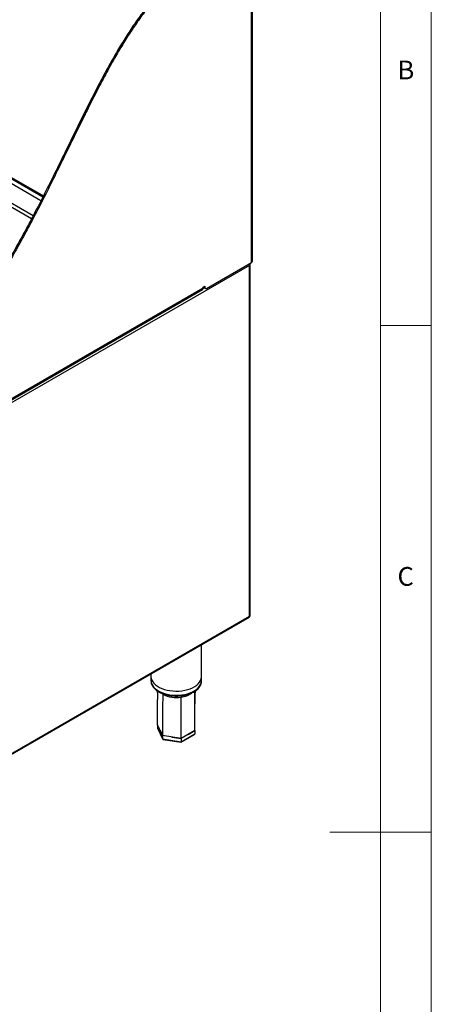
# Model space of a CAD drawing. Units: millimetres. Extents: x 5 to 438, y 5 to 292.
# Drawn here: x 374 to 415, y 131 to 229 of the extents above; entities that cross this region are included whole.
import ezdxf

# ---------------------------------------------------------------- set-up
doc = ezdxf.new("R2010")
doc.units = ezdxf.units.MM
doc.styles.add('SLDTEXTSTYLE0', font='TXT', dxfattribs={"width": 0.75})

msp = doc.modelspace()

# ---------------------------------------------------------------- linework, layer by layer
at = {"color": 7, "linetype": 'Continuous', "lineweight": 18}
for p, q in [((415, 5), (415, 292)), ((410, 287), (410, 50.8131)), ((410, 198.5), (415, 198.5)), ((415, 148.5), (405, 148.5))]:
    msp.add_line(p, q, dxfattribs=at)
at = {"color": 7, "linetype": 'Continuous', "lineweight": 25}
for p, q in [((397.2639, 204.7465), (397.2639, 237.4081)), ((397.3811, 204.9098), (397.3811, 237.5714)), ((367.6859, 216.4143), (376.693, 211.2146)), ((397.0589, 204.4321), (345.6876, 174.7761)), ((392.8233, 202.183), (397.2639, 204.7465)), ((397.0589, 169.819), (397.0589, 204.4321)), ((397.1438, 169.819), (397.1438, 204.6689)), ((345.9068, 175.3436), (392.5051, 202.2443)), ((392.504, 202.2164), (392.5887, 202.2653)), ((392.5051, 202.3055), (392.6819, 202.4075)), ((392.5051, 202.2443), (392.5051, 202.3055)), ((392.5758, 202.3463), (392.5758, 202.3259)), ((392.6819, 202.2647), (392.5758, 202.3259)), ((392.6172, 202.2343), (392.7233, 202.1731)), ((392.6819, 202.4075), (392.6819, 202.2647)), ((345.8239, 175.1605), (392.4222, 202.0611)), ((345.5603, 139.9914), (397.066, 169.725)), ((345.6876, 140.1629), (397.0589, 169.819)), ((392.3534, 163.8621), (392.3534, 167.0045)), ((387.3534, 164.1181), (387.3534, 163.8621)), ((387.3534, 163.8621), (387.3534, 163.4539)), ((392.3532, 163.4324), (392.3534, 163.4539)), ((392.3534, 163.4539), (392.3534, 163.8621)), ((388.5062, 158.0219), (388.0131, 159.0843)), ((388.0131, 159.0843), (388.0131, 158.7577)), ((388.0131, 158.7577), (388.5062, 157.6953)), ((388.0199, 158.7286), (388.5112, 157.6701)), ((388.2597, 158.5531), (388.5062, 158.0219)), ((391.6938, 158.5149), (390.3466, 157.7372)), ((391.0202, 158.1261), (391.6938, 158.5149)), ((391.6938, 158.5149), (391.6911, 158.5206)), ((391.6938, 158.5149), (391.6938, 158.1883)), ((390.3466, 157.7372), (388.5062, 158.0219)), ((388.5062, 158.0219), (388.5062, 158.0219)), ((388.5062, 158.0219), (388.5062, 157.6953)), ((388.5062, 157.6953), (390.3465, 157.4106)), ((388.5396, 157.6487), (390.3343, 157.371)), ((389.4264, 157.8795), (390.3465, 157.7372)), ((390.3378, 157.3717), (391.6611, 158.1356)), ((390.3465, 157.4106), (391.6938, 158.1883)), ((390.3465, 157.7372), (390.3465, 157.7372)), ((390.3465, 157.7372), (390.3465, 157.4106))]:
    msp.add_line(p, q, dxfattribs=at)
at = {"color": 8, "linetype": 'Continuous', "lineweight": 25}
for p, q in [((367.2916, 216.7671), (376.7425, 211.3112)), ((376.4972, 210.8322), (368.7541, 215.3022)), ((375.7338, 209.354), (371.4761, 211.8119)), ((375.5684, 209.0412), (371.9174, 211.149)), ((388.5099, 162.1067), (388.3127, 162.2455))]:
    msp.add_line(p, q, dxfattribs=at)
at = {"color": 7, "linetype": 'Continuous', "lineweight": 25, "flags": 128}
msp.add_lwpolyline([(387.3534, 163.8621), (387.3537, 163.8408), (387.3756, 163.6702), (387.4324, 163.5024), (387.5231, 163.3396), (387.6465, 163.1842), (387.8009, 163.0383), (387.9841, 162.9039), (388.1935, 162.783), (388.4263, 162.6772), (388.679, 162.5881), (388.9483, 162.5168), (389.2303, 162.4645), (389.521, 162.4317), (389.8164, 162.4191), (390.1123, 162.4267), (390.4046, 162.4544), (390.6891, 162.5019), (390.9619, 162.5686), (391.2192, 162.6533), (391.4573, 162.7551), (391.6728, 162.8723), (391.8628, 163.0035), (392.0247, 163.1467), (392.156, 163.3), (392.255, 163.4611), (392.3203, 163.6279), (392.351, 163.798), (392.3534, 163.8621)], dxfattribs=at)
msp.add_lwpolyline([(387.3534, 163.8621), (387.3537, 163.8408), (387.3756, 163.6702), (387.4324, 163.5024), (387.5231, 163.3396), (387.6465, 163.1842), (387.8009, 163.0383), (387.9841, 162.9039), (388.1935, 162.783), (388.4263, 162.6772), (388.679, 162.5881), (388.9483, 162.5168), (389.2303, 162.4645), (389.521, 162.4317), (389.8164, 162.4191), (390.1123, 162.4267), (390.4046, 162.4544), (390.6891, 162.5019), (390.9619, 162.5686), (391.2192, 162.6533), (391.4573, 162.7551), (391.6728, 162.8723), (391.8628, 163.0035), (392.0247, 163.1467), (392.156, 163.3), (392.255, 163.4611), (392.3203, 163.6279), (392.351, 163.798), (392.3534, 163.8621)], dxfattribs=at)
at = {"color": 8, "linetype": 'Continuous', "lineweight": 25, "flags": 128}
msp.add_lwpolyline([(387.3534, 163.4539), (387.3537, 163.4325), (387.3756, 163.262), (387.4324, 163.0941), (387.5231, 162.9314), (387.6465, 162.7759), (387.8009, 162.63), (387.9841, 162.4956), (388.1935, 162.3747), (388.4263, 162.2689), (388.679, 162.1798), (388.9483, 162.1086), (389.2303, 162.0562), (389.521, 162.0235), (389.8164, 162.0108), (390.1123, 162.0184), (390.4046, 162.0462), (390.6891, 162.0937), (390.9619, 162.1603), (391.2192, 162.245), (391.4573, 162.3468), (391.6728, 162.4641), (391.8628, 162.5952), (392.0247, 162.7385), (392.156, 162.8917), (392.255, 163.0529), (392.3203, 163.2197), (392.351, 163.3897), (392.3532, 163.4324)], dxfattribs=at)
at = {"color": 7, "linetype": 'Continuous', "lineweight": 25}
for centre, radius, start, end in [((397.1809, 204.9298), 0.2012, 294.374658, 354.305201), ((392.3148, 202.22), 0.1918, 304.056351, 7.25583), ((392.6738, 202.3151), 0.0986, 173.701152, 234.986667), ((392.7681, 202.2507), 0.0873, 170.785963, 309.203285), ((389.8502, 164.6971), 2.9166, 242.642825, 279.771097)]:
    msp.add_arc(centre, radius, start, end, dxfattribs=at)
at = {"color": 8, "linetype": 'Continuous', "lineweight": 25}
msp.add_arc((390.0804, 164.018), 2.2111, 276.879492, 305.95378, dxfattribs=at)
at = {"color": 7, "linetype": 'Continuous', "lineweight": 25}
for centre, major_axis, ratio, start_param, end_param in [((388.1247, 158.7404), (0.1089, -0.0345), 0.6979407, 3.3588878, 3.7097895), ((388.5878, 157.7424), (0.0653, 0.0868), 0.5657958, 2.4966637, 3.43562), ((391.5822, 158.2055), (0.1089, -0.0345), 0.6979407, 5.7149885, 6.5004805), ((390.3166, 157.475), (-0.0194, 0.1039), 0.2183824, 3.0648605, 4.0038168)]:
    msp.add_ellipse(centre, major_axis=major_axis, ratio=ratio, start_param=start_param, end_param=end_param, dxfattribs=at)
for points, knots in [([(392.0455, 234.5181), (391.7288, 234.3259), (391.1069, 233.9487), (390.1955, 233.2711), (389.3235, 232.5302), (388.4875, 231.7206), (387.6842, 230.8475), (386.8631, 229.8567), (386.026, 228.738), (385.1751, 227.4854), (384.3476, 226.1614), (383.4988, 224.7039), (382.6262, 223.1093), (381.7249, 221.3767), (380.8204, 219.5749), (379.904, 217.7101), (378.967, 215.7884), (378.0008, 213.8158), (376.9967, 211.7986), (376.0073, 209.863), (375.0325, 208.0172), (374.0753, 206.2675), (373.0702, 204.5029), (372.0121, 202.727), (370.8963, 200.9435), (369.7407, 199.1912), (368.5446, 197.4728), (367.307, 195.7902), (366.001, 194.1136), (364.6223, 192.446), (363.2514, 190.8867), (361.8963, 189.432), (360.5642, 188.0772), (359.1713, 186.7365), (357.7152, 185.4119), (356.1937, 184.1051), (354.6361, 182.8437), (353.0434, 181.6267), (351.4162, 180.4529), (349.7226, 179.302), (347.9606, 178.1702), (346.7625, 177.4579), (346.1521, 177.095)], [0, 0, 0, 0, 0.0170987, 0.0335723, 0.0496201, 0.0654292, 0.0811682, 0.0969832, 0.1158819, 0.1352081, 0.1550716, 0.1755436, 0.1995951, 0.2245042, 0.2502626, 0.2768425, 0.3042053, 0.3323082, 0.3611107, 0.3905794, 0.4155358, 0.4409325, 0.4667748, 0.4930788, 0.5198727, 0.5471976, 0.573497, 0.600375, 0.6279008, 0.656155, 0.6852289, 0.7101571, 0.7357886, 0.7621911, 0.7894359, 0.8175974, 0.8467524, 0.8752225, 0.9047135, 0.935294, 0.967033, 1, 1, 1, 1]), ([(392.1515, 234.4568), (391.8348, 234.2647), (391.213, 233.8874), (390.3016, 233.2099), (389.4295, 232.469), (388.5936, 231.6594), (387.7903, 230.7863), (386.9692, 229.7955), (386.1321, 228.6767), (385.2812, 227.4241), (384.4537, 226.1002), (383.6049, 224.6427), (382.7323, 223.0481), (381.831, 221.3154), (380.9265, 219.5137), (380.0101, 217.6489), (379.0731, 215.7271), (378.1069, 213.7546), (377.1027, 211.7374), (376.1133, 209.8017), (375.1385, 207.9559), (374.1813, 206.2062), (373.1762, 204.4416), (372.1182, 202.6658), (371.0023, 200.8823), (369.8468, 199.13), (368.6506, 197.4115), (367.4131, 195.729), (366.107, 194.0523), (364.7284, 192.3848), (363.3575, 190.8255), (362.0024, 189.3708), (360.6703, 188.0159), (359.2774, 186.6753), (357.8213, 185.3507), (356.2997, 184.0439), (354.7422, 182.7824), (353.1495, 181.5655), (351.5223, 180.3916), (349.8287, 179.2408), (348.0667, 178.109), (346.8686, 177.3967), (346.2582, 177.0338)], [0, 0, 0, 0, 0.0170987, 0.0335723, 0.0496201, 0.0654292, 0.0811682, 0.0969832, 0.1158819, 0.1352081, 0.1550716, 0.1755436, 0.1995951, 0.2245042, 0.2502626, 0.2768425, 0.3042053, 0.3323082, 0.3611107, 0.3905794, 0.4155358, 0.4409325, 0.4667748, 0.4930788, 0.5198727, 0.5471976, 0.573497, 0.600375, 0.6279008, 0.656155, 0.6852289, 0.7101571, 0.7357886, 0.7621911, 0.7894359, 0.8175974, 0.8467524, 0.8752225, 0.9047135, 0.935294, 0.967033, 1, 1, 1, 1]), ([(397.143, 204.6688), (397.1433, 204.6672), (397.1508, 204.6237), (397.1256, 204.539), (397.0805, 204.4668), (397.0589, 204.4321)], [0, 0, 0, 0, 0.01912162, 0.52894204, 1, 1, 1, 1]), ([(397.0589, 204.4321), (397.0677, 204.4715), (397.0826, 204.5378), (397.0732, 204.6064), (397.0694, 204.6342)], [0, 0, 0, 0, 0.5946564, 1, 1, 1, 1]), ([(392.582, 202.291), (392.5563, 202.2565), (392.5306, 202.222), (392.4921, 202.2096), (392.4921, 202.2096)], [0, 0, 0, 0, 0.9997742, 1, 1, 1, 1]), ([(392.5051, 202.2884), (392.5177, 202.2958), (392.5429, 202.3107), (392.5625, 202.333), (392.5723, 202.3443)], [0, 0, 0, 0, 0.4976477, 1, 1, 1, 1]), ([(397.0646, 169.727), (397.07, 169.7321), (397.0816, 169.7432), (397.074, 169.7837), (397.0617, 169.8124), (397.0589, 169.819)], [0, 0, 0, 0, 0.3970374, 0.8621743, 1, 1, 1, 1]), ([(387.354, 163.4439), (387.3572, 163.3876), (387.3638, 163.2731), (387.4129, 163.1039), (387.4902, 162.9383), (387.5975, 162.7796), (387.7333, 162.6294), (387.8969, 162.4893), (388.086, 162.3614), (388.298, 162.2477), (388.5298, 162.1495), (388.778, 162.0681), (389.0394, 162.0043), (389.3107, 161.9585), (389.5885, 161.9314), (389.8695, 161.923), (390.1503, 161.9335), (390.4275, 161.9628), (390.6977, 162.0106), (390.9577, 162.0765), (391.2043, 162.1598), (391.4346, 162.2601), (391.6456, 162.3764), (391.8344, 162.5079), (391.9981, 162.6532), (392.1337, 162.8108), (392.2392, 162.9782), (392.3106, 163.1523), (392.3481, 163.3037), (392.3489, 163.3963), (392.3492, 163.4289)], [0, 0, 0, 0, 0.0331554, 0.0674303, 0.1019754, 0.1370848, 0.172857, 0.2092009, 0.2459204, 0.2828184, 0.3197417, 0.3566178, 0.39343, 0.430183, 0.4668922, 0.5035779, 0.5402623, 0.5769643, 0.6137043, 0.6505061, 0.6873924, 0.7243816, 0.7614814, 0.7986754, 0.8358787, 0.8729173, 0.9095518, 0.9455388, 0.9807701, 1, 1, 1, 1]), ([(387.9754, 162.4412), (387.9788, 162.374), (387.9929, 162.093), (388.0054, 161.8088), (388.0149, 161.5927)], [0, 0, 0, 0, 0.2391307, 1, 1, 1, 1]), ([(391.6938, 158.5149), (391.6936, 159.2774), (391.6934, 160.5762), (391.6904, 161.8754), (391.6891, 162.4119)], [0, 0, 0, 0, 0.5870759, 1, 1, 1, 1]), ([(391.692, 161.0159), (391.7015, 161.3264), (391.7161, 161.8024), (391.7327, 162.2801), (391.7385, 162.4463)], [0, 0, 0, 0, 0.6521724, 1, 1, 1, 1]), ([(388.0131, 159.0843), (388.0131, 159.8467), (388.013, 160.683), (388.0148, 161.5189), (388.0149, 161.5927)], [0, 0, 0, 0, 0.91177659, 1, 1, 1, 1]), ([(388.5099, 162.1067), (388.5086, 161.3442), (388.5062, 159.982), (388.5062, 158.6211), (388.5062, 158.0219)], [0, 0, 0, 0, 0.5597065, 1, 1, 1, 1]), ([(390.3466, 157.7372), (390.3465, 158.4997), (390.3465, 159.8608), (390.3456, 161.2236), (390.3452, 161.8228)], [0, 0, 0, 0, 0.5602593, 1, 1, 1, 1])]:
    msp.add_open_spline(points, degree=3, knots=knots, dxfattribs=at)
msp.add_open_spline([(397.0589, 169.819), (397.0832, 169.8165), (397.1319, 169.8116), (397.1398, 169.8165), (397.1438, 169.819)], degree=3, dxfattribs=at)

# ---------------------------------------------------------------- texts
at = {"color": 7, "linetype": 'Continuous', "lineweight": 0, "char_height": 1.8521, "attachment_point": 1, "style": 'SLDTEXTSTYLE0'}
for s, insert in [('B', (411.6667, 224.668)), ('C', (411.6667, 174.668))]:
    msp.add_mtext(s, dxfattribs=dict(at, insert=insert))

doc.saveas('drawing.dxf')
